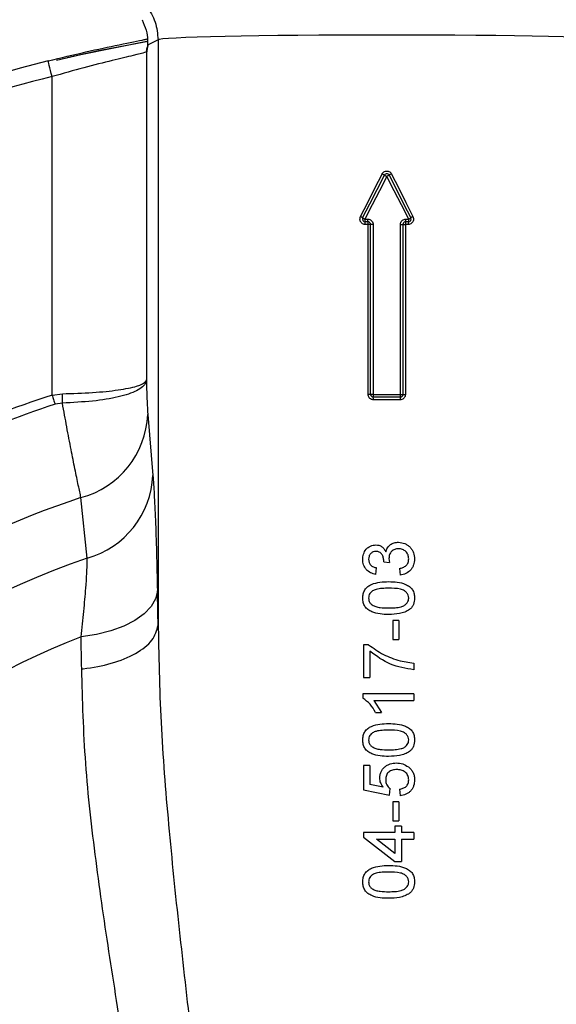
# Model space of a CAD drawing. Units: millimetres. Extents: x 2 to 102, y 3 to 65.
# Drawn here: x 51 to 53, y 41 to 44 of the extents above; entities that cross this region are included whole.
import ezdxf

# ---------------------------------------------------------------- set-up
doc = ezdxf.new("R2010")
doc.units = ezdxf.units.MM
doc.header["$LTSCALE"] = 6
doc.layers.get('0').update_dxf_attribs({"lineweight": 18})

msp = doc.modelspace()

# ---------------------------------------------------------------- linework, layer by layer
at = {"color": 7, "linetype": 'Continuous', "lineweight": 25}
for p, q in [((51.9832, 44.28995), (51.94372, 44.27022)), ((51.9832, 44.28983), (51.9832, 44.28995)), ((51.9832, 44.28983), (51.9832, 42.13386)), ((51.93982, 44.24548), (51.93982, 43.03)), ((51.59003, 42.97338), (51.59003, 44.15385)), ((52.74924, 43.6257), (52.75986, 43.6257)), ((52.7607, 43.6157), (52.7502, 43.6157)), ((52.76151, 43.6057), (52.75114, 43.6057)), ((52.7707, 43.6057), (52.76151, 43.6057)), ((52.76151, 42.9757), (52.76151, 43.6057)), ((52.7801, 43.6057), (52.7707, 43.6057)), ((52.7707, 42.9757), (52.7707, 43.6057)), ((52.7801, 43.6057), (52.7801, 42.9757)), ((52.88129, 42.9757), (52.88129, 43.6057)), ((52.88129, 43.6057), (52.8907, 43.6057)), ((52.8907, 43.6057), (52.8907, 42.9757)), ((52.8907, 43.6057), (52.89988, 43.6057)), ((52.89988, 43.6057), (52.89988, 42.9757)), ((52.91025, 43.6057), (52.89988, 43.6057)), ((52.91119, 43.6157), (52.9007, 43.6157)), ((52.90153, 43.6257), (52.91215, 43.6257)), ((51.59003, 42.97338), (51.6281, 42.97815)), ((52.7707, 42.9757), (52.76151, 42.9757)), ((52.7801, 42.9757), (52.7707, 42.9757)), ((52.7801, 42.9757), (52.88129, 42.9757)), ((52.88129, 42.9757), (52.8907, 42.9757)), ((52.8907, 42.9757), (52.89988, 42.9757)), ((51.62832, 42.94342), (51.60114, 42.93942)), ((52.8807, 42.9657), (52.7807, 42.9657)), ((52.88011, 42.9557), (52.78128, 42.9557)), ((51.94471, 42.90107), (51.96371, 42.67539)), ((51.72062, 42.36892), (51.69722, 42.59311)), ((52.81938, 42.35434), (52.81965, 42.35784)), ((52.81938, 42.35434), (52.84131, 42.35183)), ((52.83872, 42.36758), (52.84131, 42.35183)), ((52.79015, 42.30821), (52.79259, 42.33257)), ((52.87785, 42.33013), (52.88028, 42.30577)), ((51.98304, 42.13386), (51.98304, 42.11946)), ((52.87541, 42.1377), (52.85349, 42.1377)), ((52.85349, 42.1377), (52.85349, 42.06706)), ((52.87541, 42.1377), (52.87541, 42.06706)), ((52.85349, 42.06706), (52.87541, 42.06706)), ((52.74387, 42.04757), (52.74387, 41.92577)), ((52.76359, 42.04757), (52.74387, 42.04757)), ((52.76823, 42.02321), (52.76823, 41.92577)), ((52.87979, 41.98778), (52.93144, 41.97936)), ((52.93144, 41.97936), (52.93144, 41.955)), ((52.74387, 41.92577), (52.76823, 41.92577)), ((52.74144, 41.86488), (52.74144, 41.8492)), ((52.93144, 41.86488), (52.74144, 41.86488)), ((52.78338, 41.84052), (52.81139, 41.79667)), ((52.78338, 41.84052), (52.93144, 41.84052)), ((52.93144, 41.86488), (52.93144, 41.84052)), ((52.78894, 41.79667), (52.81139, 41.79667)), ((52.74387, 41.59936), (52.74387, 41.50924)), ((52.76823, 41.59936), (52.74387, 41.59936)), ((52.76823, 41.59936), (52.76823, 41.52914)), ((52.74387, 41.50924), (52.84131, 41.48975)), ((52.81744, 41.51947), (52.76823, 41.52914)), ((52.84131, 41.48975), (52.84374, 41.51411)), ((52.87785, 41.51167), (52.88028, 41.48731)), ((52.85349, 41.46539), (52.85349, 41.39475)), ((52.87541, 41.46539), (52.85349, 41.46539)), ((52.87541, 41.46539), (52.87541, 41.39475)), ((52.85349, 41.39475), (52.87541, 41.39475)), ((52.86079, 41.37526), (52.86079, 41.3509)), ((52.88515, 41.37526), (52.86079, 41.37526)), ((52.88515, 41.37526), (52.88515, 41.3509)), ((52.86079, 41.3509), (52.74387, 41.3509)), ((52.74387, 41.3509), (52.74387, 41.33385)), ((52.74387, 41.33385), (52.86079, 41.24372)), ((52.79236, 41.32654), (52.86079, 41.32654)), ((52.86079, 41.27379), (52.79236, 41.32654)), ((52.86079, 41.32654), (52.86079, 41.27379)), ((52.93144, 41.3509), (52.88515, 41.3509)), ((52.88515, 41.32654), (52.93144, 41.32654)), ((52.88515, 41.32654), (52.88515, 41.24372)), ((52.93144, 41.3509), (52.93144, 41.32654)), ((52.86079, 41.24372), (52.88515, 41.24372))]:
    msp.add_line(p, q, dxfattribs=at)
for points in [[(51.60687, 44.21513), (51.69655, 44.23609), (51.94086, 44.28476)], [(51.94579, 44.28455), (51.75632, 44.24806), (51.64643, 44.22351)], [(51.59003, 44.15385), (51.58716, 44.16534), (51.58441, 44.17637), (51.58188, 44.18651), (51.57967, 44.19538), (51.57787, 44.20261), (51.57654, 44.20793), (51.57574, 44.21112), (51.57551, 44.21206)], [(52.73353, 43.63478), (52.75999, 43.68732), (52.78651, 43.73999), (52.81308, 43.79275)], [(52.74129, 43.63024), (52.76808, 43.6828), (52.79492, 43.73548), (52.82179, 43.78821)], [(52.8307, 43.78367), (52.80351, 43.73094), (52.77635, 43.67827), (52.74924, 43.6257)], [(52.82179, 43.78821), (52.82196, 43.78812), (52.82246, 43.78787), (52.82329, 43.78745), (52.82439, 43.78688), (52.82574, 43.78619), (52.82729, 43.78541), (52.82896, 43.78456), (52.8307, 43.78367)], [(52.83961, 43.78821), (52.83943, 43.78812), (52.83893, 43.78787), (52.8381, 43.78745), (52.837, 43.78688), (52.83565, 43.78619), (52.8341, 43.78541), (52.83243, 43.78456), (52.8307, 43.78367)], [(52.91215, 43.6257), (52.88504, 43.67827), (52.85788, 43.73094), (52.8307, 43.78367)], [(52.83961, 43.78821), (52.86647, 43.73548), (52.89331, 43.6828), (52.9201, 43.63024)], [(52.84831, 43.79275), (52.87488, 43.73999), (52.9014, 43.68732), (52.92786, 43.63478)], [(51.59003, 42.97338), (51.59145, 42.96904), (51.59287, 42.96471), (51.59428, 42.9604), (51.59568, 42.95611), (51.59707, 42.95186), (51.59844, 42.94766), (51.5998, 42.94351), (51.60114, 42.93942)], [(51.98054, 42.247), (51.97381, 42.21765), (51.95735, 42.18914), (51.93163, 42.16226), (51.89739, 42.13779), (51.85558, 42.11641), (51.8074, 42.09874), (51.75421, 42.08527), (51.69753, 42.07638)]]:
    msp.add_lwpolyline(points, dxfattribs=at)
at = {"color": 8, "linetype": 'Continuous', "lineweight": 25}
msp.add_lwpolyline([(51.93982, 44.24548), (51.94074, 44.25598), (51.94217, 44.26217)], dxfattribs=at)
for centre, radius, start, end in [((52.0007, 44.24613), 0.05998, 157.92444, 180.04678), ((52.8307, 39.1807), 5.12558, 104.0078, 110.70934)]:
    msp.add_arc(centre, radius, start, end, dxfattribs=at)
at = {"color": 7, "linetype": 'Continuous', "lineweight": 25}
for centre, radius, start, end in [((52.8307, 39.1807), 5.18557, 104.0078, 251.2614), ((52.69849, 43.56247), 0.25722, 61.35773, 63.5442), ((52.8307, 43.78367), 0.01, 27, 153), ((52.9629, 43.56247), 0.25722, 116.4558, 118.64227), ((52.71648, 43.59673), 0.0417, 53.48609, 65.86901), ((52.7502, 43.6257), 0.01, 153, 270), ((52.77047, 43.67211), 0.05103, 235.12431, 245.41524), ((52.91119, 43.6257), 0.01, 270, 27), ((52.89092, 43.67211), 0.05103, 294.58476, 304.87569), ((52.94491, 43.59673), 0.0417, 114.13099, 126.51391), ((52.77598, 43.62322), 0.02685, 174.70607, 196.27322), ((52.72381, 43.60818), 0.02745, 354.81998, 15.90479), ((52.7904, 43.62322), 0.03064, 175.35209, 194.20331), ((52.73027, 43.60818), 0.03134, 355.45423, 13.87931), ((52.93112, 43.60818), 0.03134, 166.12069, 184.54577), ((52.87099, 43.62322), 0.03064, 345.79669, 4.64791), ((52.93758, 43.60818), 0.02745, 164.09521, 185.18002), ((52.88541, 43.62322), 0.02685, 343.72678, 5.29393), ((52.8307, 39.1807), 3.99045, 108.114, 114.50102), ((50.76046, 42.9553), 0.86795, 359.2159, 1.50875), ((52.7807, 42.9757), 0.01, 180, 270), ((52.82241, 42.97321), 0.04238, 176.63003, 190.20379), ((52.83898, 42.97321), 0.04238, 349.79621, 3.36997), ((52.8807, 42.9757), 0.01, 270, 360), ((52.8307, 39.1807), 3.95471, 108.114, 114.67372), ((52.73795, 42.95819), 0.0434, 356.70949, 9.96453), ((52.92344, 42.95819), 0.0434, 170.03547, 183.29051), ((51.61182, 42.91516), 0.33319, 284.85093, 357.57692), ((51.6314, 42.68933), 0.3326, 285.56138, 357.59806), ((52.8307, 39.1807), 3.59573, 108.3746, 132.84357), ((52.8307, 39.1807), 3.37595, 109.19701, 250.74576), ((-64.51686, 39.90142), 116.52102, 1.0907226, 1.1534486), ((52.8307, 39.1807), 3.10951, 111.37192, 248.7053), ((-58.37883, 39.86018), 110.09866, 1.0917824, 1.1533983)]:
    msp.add_arc(centre, radius, start, end, dxfattribs=at)
for centre, major_axis, ratio, start_param, end_param in [((52.8307, 44.28983), (0.8475, 0), 0.0215743, 0.0000016, 3.1415927), ((56.4674, 39.1807), (7.39558, 0), 0.8661133, 2.2294837, 2.229637)]:
    msp.add_ellipse(centre, major_axis=major_axis, ratio=ratio, start_param=start_param, end_param=end_param, dxfattribs=at)
for points, knots in [([(51.7832, 44.48987), (51.78426, 44.48986), (51.79896, 44.48978), (51.83603, 44.48532), (51.89124, 44.46273), (51.94201, 44.41724), (51.97652, 44.3574), (51.98097, 44.31244), (51.9832, 44.28995)], [0, 0, 0, 0, 7.8141488, 108.7881151, 274.455843, 440.0985967, 605.7318963, 771.3631957, 771.3631957, 771.3631957, 771.3631957]), ([(51.92375, 44.36496), (51.92938, 44.3517), (51.94106, 44.32418), (51.94455, 44.29074), (51.94397, 44.27656), (51.94372, 44.27022)], [0, 0, 0, 0, 143.8661657, 298.5342494, 423.630185, 423.630185, 423.630185, 423.630185]), ([(51.57551, 44.21206), (51.62297, 44.22355), (51.71782, 44.24651), (51.84105, 44.27291), (51.91978, 44.28866), (51.93945, 44.29296), (51.94306, 44.29374)], [0, 0, 0, 0, 167.5362315, 334.7893104, 498.4487189, 535.1536312, 535.1536312, 535.1536312, 535.1536312]), ([(51.94372, 44.27022), (51.9434, 44.26537), (51.94246, 44.25123), (51.94141, 44.24812), (51.94071, 44.24608)], [0, 0, 0, 0, 103.9793014, 302.9668461, 302.9668461, 302.9668461, 302.9668461]), ([(51.94377, 44.27492), (51.94366, 44.2725), (51.94328, 44.26457), (51.94261, 44.25961), (51.94273, 44.26024), (51.94276, 44.26037)], [0, 0, 0, 0, 109.2084715, 358.4790425, 423.7368419, 423.7368419, 423.7368419, 423.7368419]), ([(51.93982, 44.24548), (51.93817, 44.24476), (51.93317, 44.24258), (51.89539, 44.23328), (51.81618, 44.21446), (51.70953, 44.18778), (51.6299, 44.16517), (51.59003, 44.15385)], [0, 0, 0, 0, 70.0870103, 212.7313765, 358.5053349, 507.3730609, 656.6150528, 656.6150528, 656.6150528, 656.6150528]), ([(52.81308, 43.79275), (52.81366, 43.79376), (52.81534, 43.79671), (52.81954, 43.80063), (52.8257, 43.80342), (52.83246, 43.80398), (52.83898, 43.80223), (52.84471, 43.79845), (52.84711, 43.79465), (52.84831, 43.79275)], [0, 0, 0, 0, 72.1926628, 210.4177686, 348.1285887, 485.5880628, 623.1700302, 761.1659689, 899.7140053, 899.7140053, 899.7140053, 899.7140053]), ([(52.75114, 43.6057), (52.74874, 43.60596), (52.74411, 43.60645), (52.73815, 43.61015), (52.7338, 43.61532), (52.73143, 43.62165), (52.7311, 43.6285), (52.73272, 43.63269), (52.73353, 43.63478)], [0, 0, 0, 0, 137.7472547, 265.3777145, 392.7342661, 520.1552873, 647.9383893, 775.6030407, 775.6030407, 775.6030407, 775.6030407]), ([(52.92786, 43.63478), (52.9287, 43.63259), (52.93034, 43.62829), (52.9299, 43.62132), (52.92739, 43.61497), (52.92289, 43.60985), (52.91695, 43.60637), (52.91248, 43.60592), (52.91025, 43.6057)], [0, 0, 0, 0, 133.7870221, 262.1396482, 391.0966376, 520.2285493, 649.015183, 777.4878997, 777.4878997, 777.4878997, 777.4878997]), ([(52.75986, 43.6257), (52.76137, 43.6256), (52.76513, 43.62535), (52.77082, 43.62295), (52.77594, 43.61843), (52.77943, 43.61244), (52.77987, 43.60794), (52.7801, 43.6057)], [0, 0, 0, 0, 95.3006626, 238.0138847, 379.9859857, 521.3371392, 662.3378124, 662.3378124, 662.3378124, 662.3378124]), ([(52.7707, 43.6057), (52.77058, 43.60682), (52.77036, 43.60907), (52.76864, 43.61206), (52.76611, 43.61432), (52.7633, 43.61553), (52.76144, 43.61565), (52.7607, 43.6157)], [0, 0, 0, 0, 141.2364987, 282.6711666, 424.5078596, 567.0434368, 662.3191202, 662.3191202, 662.3191202, 662.3191202]), ([(52.88129, 43.6057), (52.88139, 43.60716), (52.88163, 43.61087), (52.88405, 43.61649), (52.88863, 43.62158), (52.8947, 43.62504), (52.89925, 43.62548), (52.90153, 43.6257)], [0, 0, 0, 0, 92.1606809, 233.8155678, 376.3173476, 519.6674268, 663.3573105, 663.3573105, 663.3573105, 663.3573105]), ([(52.9007, 43.6157), (52.89957, 43.61559), (52.89732, 43.61537), (52.89432, 43.61364), (52.89206, 43.61109), (52.89086, 43.60828), (52.89074, 43.60643), (52.8907, 43.6057)], [0, 0, 0, 0, 143.6419566, 286.819994, 429.2893778, 571.1062, 663.4482051, 663.4482051, 663.4482051, 663.4482051]), ([(51.6281, 42.97815), (51.66641, 42.97936), (51.74291, 42.98177), (51.83952, 42.99159), (51.90917, 43.00556), (51.93526, 43.01935), (51.93941, 43.02799), (51.9398, 43.02994), (51.93982, 43.03)], [0, 0, 0, 0, 177.0455748, 353.6130968, 530.9947961, 710.6728044, 759.8666524, 761.5323946, 761.5323946, 761.5323946, 761.5323946]), ([(51.93982, 43.03), (51.9398, 43.02989), (51.93942, 43.02647), (51.93532, 43.01143), (51.90929, 42.98812), (51.83973, 42.96513), (51.74317, 42.94923), (51.66663, 42.94536), (51.62832, 42.94342)], [0, 0, 0, 0, 1.6679257, 50.9454975, 231.1375745, 409.0785445, 586.0678415, 763.390635, 763.390635, 763.390635, 763.390635]), ([(51.93982, 43.03), (51.93985, 43.02795), (51.94041, 42.99859), (51.94182, 42.94561), (51.94374, 42.91593), (51.94471, 42.90107)], [0, 0, 0, 0, 15.2302707, 217.4589714, 419.9647477, 419.9647477, 419.9647477, 419.9647477]), ([(52.78128, 42.9557), (52.7798, 42.9558), (52.77611, 42.95605), (52.77054, 42.95847), (52.76555, 42.963), (52.76216, 42.96898), (52.76173, 42.97346), (52.76151, 42.9757)], [0, 0, 0, 0, 93.6915158, 234.8416075, 376.080082, 517.5969943, 659.4683506, 659.4683506, 659.4683506, 659.4683506]), ([(52.89988, 42.9757), (52.89979, 42.97424), (52.89955, 42.97054), (52.8972, 42.96492), (52.89273, 42.95983), (52.8868, 42.95637), (52.88234, 42.95592), (52.88011, 42.9557)], [0, 0, 0, 0, 92.713382, 235.1849094, 377.4528128, 519.1977128, 660.5962788, 660.5962788, 660.5962788, 660.5962788]), ([(51.69722, 42.59311), (51.69409, 42.60721), (51.68776, 42.63583), (51.67511, 42.69709), (51.6606, 42.77039), (51.64492, 42.85247), (51.63376, 42.91363), (51.62832, 42.94342)], [0, 0, 0, 0, 129.8077749, 263.2944531, 391.3793409, 522.9364129, 647.8404677, 647.8404677, 647.8404677, 647.8404677]), ([(51.96371, 42.67539), (51.96534, 42.6533), (51.96866, 42.60855), (51.97317, 42.51105), (51.9773, 42.3919), (51.97945, 42.29575), (51.98054, 42.247)], [0, 0, 0, 0, 125.2487637, 253.8106979, 389.769052, 529.5947241, 529.5947241, 529.5947241, 529.5947241]), ([(52.82742, 42.39191), (52.82905, 42.39705), (52.83229, 42.40731), (52.84358, 42.41928), (52.85821, 42.42658), (52.86891, 42.42724), (52.87427, 42.42757)], [0, 0, 0, 0, 134.6035772, 268.1428198, 401.8497214, 536.1347375, 536.1347375, 536.1347375, 536.1347375]), ([(52.87427, 42.42757), (52.88229, 42.42654), (52.89432, 42.42501), (52.90837, 42.41709), (52.91758, 42.40936), (52.9248, 42.39971), (52.93177, 42.38509), (52.93303, 42.37298), (52.93387, 42.36488)], [0, 0, 0, 0, 192.3647971, 288.3187351, 384.4936675, 480.5163463, 576.6263468, 770.4538058, 770.4538058, 770.4538058, 770.4538058]), ([(52.74144, 42.36378), (52.74211, 42.3705), (52.74346, 42.3839), (52.75157, 42.3992), (52.76129, 42.40843), (52.77292, 42.41543), (52.783, 42.41687), (52.78973, 42.41783)], [0, 0, 0, 0, 164.7020072, 328.0595301, 410.2795841, 492.1184246, 656.7666602, 656.7666602, 656.7666602, 656.7666602]), ([(52.79053, 42.39347), (52.78681, 42.39311), (52.78123, 42.39258), (52.77474, 42.38885), (52.77058, 42.38513), (52.76725, 42.38065), (52.76402, 42.37389), (52.76362, 42.36828), (52.76336, 42.36454)], [0, 0, 0, 0, 191.4716089, 287.6998462, 383.827287, 480.5373268, 576.5720529, 769.1248511, 769.1248511, 769.1248511, 769.1248511]), ([(52.78973, 42.41783), (52.79377, 42.41749), (52.80184, 42.41681), (52.81282, 42.4112), (52.82178, 42.40275), (52.82553, 42.39553), (52.82742, 42.39191)], [0, 0, 0, 0, 133.5681593, 267.0635149, 400.9531928, 535.8872788, 535.8872788, 535.8872788, 535.8872788]), ([(52.81965, 42.35784), (52.81931, 42.36214), (52.81864, 42.37074), (52.81411, 42.38074), (52.80872, 42.38753), (52.80327, 42.39117), (52.79702, 42.39314), (52.7927, 42.39336), (52.79053, 42.39347)], [0, 0, 0, 0, 191.7163158, 383.8028098, 480.0972958, 576.2624517, 672.6170538, 769.4387101, 769.4387101, 769.4387101, 769.4387101]), ([(52.87408, 42.40321), (52.86938, 42.40281), (52.86234, 42.40221), (52.854, 42.39777), (52.84854, 42.39331), (52.84408, 42.38784), (52.83972, 42.37941), (52.83912, 42.37232), (52.83872, 42.36758)], [0, 0, 0, 0, 191.5475491, 287.5472967, 384.1237419, 480.4490932, 576.8915359, 769.9429413, 769.9429413, 769.9429413, 769.9429413]), ([(52.91195, 42.36576), (52.91157, 42.37078), (52.91099, 42.37833), (52.90627, 42.38723), (52.90143, 42.39298), (52.89553, 42.39758), (52.88659, 42.40216), (52.87908, 42.40279), (52.87408, 42.40321)], [0, 0, 0, 0, 192.2895537, 288.9334637, 385.3650513, 481.8623167, 578.1842532, 770.4343251, 770.4343251, 770.4343251, 770.4343251]), ([(51.69753, 42.07638), (51.70112, 42.10872), (51.70839, 42.17433), (51.71679, 42.27371), (51.72018, 42.33645), (51.72057, 42.36472), (51.72062, 42.36892)], [0, 0, 0, 0, 136.7493614, 277.3941705, 489.7686869, 526.9068644, 526.9068644, 526.9068644, 526.9068644]), ([(52.79015, 42.30821), (52.78359, 42.30992), (52.77055, 42.31331), (52.75648, 42.32341), (52.74866, 42.33435), (52.74303, 42.34677), (52.74207, 42.35696), (52.74144, 42.36378)], [0, 0, 0, 0, 164.6864577, 327.3108365, 409.2889268, 491.2003075, 656.5209949, 656.5209949, 656.5209949, 656.5209949]), ([(52.76336, 42.36454), (52.76368, 42.36056), (52.76416, 42.35457), (52.76759, 42.34732), (52.77119, 42.3425), (52.77579, 42.3386), (52.78281, 42.33473), (52.78868, 42.33343), (52.79259, 42.33257)], [0, 0, 0, 0, 191.0825222, 286.9066136, 383.5648852, 480.0929253, 576.3975075, 768.8434335, 768.8434335, 768.8434335, 768.8434335]), ([(52.87785, 42.33013), (52.88224, 42.33123), (52.891, 42.33343), (52.90112, 42.33913), (52.907, 42.34609), (52.91116, 42.35429), (52.91163, 42.36118), (52.91195, 42.36576)], [0, 0, 0, 0, 164.5797687, 328.5386893, 410.8883836, 493.3930982, 657.9247041, 657.9247041, 657.9247041, 657.9247041]), ([(52.93387, 42.36488), (52.93315, 42.35752), (52.93208, 42.34651), (52.9259, 42.3331), (52.91733, 42.32126), (52.90196, 42.31015), (52.88753, 42.30724), (52.88028, 42.30577)], [0, 0, 0, 0, 164.6889104, 246.470702, 328.8677023, 492.6895785, 658.013952, 658.013952, 658.013952, 658.013952]), ([(52.74144, 42.22052), (52.74186, 42.2259), (52.74271, 42.2366), (52.74878, 42.25185), (52.76013, 42.26369), (52.77908, 42.27396), (52.80549, 42.28049), (52.82695, 42.2811), (52.83773, 42.28142)], [0, 0, 0, 0, 96.3408619, 191.6906806, 287.3616307, 384.1445756, 575.3043624, 768.1218984, 768.1218984, 768.1218984, 768.1218984]), ([(52.83773, 42.28142), (52.84846, 42.28117), (52.86985, 42.28067), (52.89628, 42.27442), (52.91502, 42.2638), (52.92639, 42.25198), (52.93283, 42.23674), (52.93352, 42.22594), (52.93387, 42.22052)], [0, 0, 0, 0, 192.3248359, 383.1930495, 479.8155801, 576.2755782, 672.3933335, 769.356978, 769.356978, 769.356978, 769.356978]), ([(52.83765, 42.25706), (52.82971, 42.2569), (52.81411, 42.2566), (52.79395, 42.25401), (52.77793, 42.24784), (52.76869, 42.23896), (52.76397, 42.22912), (52.76355, 42.22309), (52.76336, 42.22025)], [0, 0, 0, 0, 197.6301793, 388.2256651, 503.0230797, 618.8632394, 698.1025451, 768.3272718, 768.3272718, 768.3272718, 768.3272718]), ([(52.91195, 42.22052), (52.91146, 42.22422), (52.91049, 42.23164), (52.90453, 42.24113), (52.89477, 42.24902), (52.87243, 42.25688), (52.8524, 42.25698), (52.83765, 42.25706)], [0, 0, 0, 0, 79.1691387, 158.531465, 232.5480379, 344.6972124, 657.53932, 657.53932, 657.53932, 657.53932]), ([(52.83773, 42.15962), (52.82703, 42.15983), (52.80569, 42.16025), (52.77925, 42.16656), (52.76045, 42.17714), (52.749, 42.18895), (52.74255, 42.20422), (52.74181, 42.21506), (52.74144, 42.22052)], [0, 0, 0, 0, 191.2240031, 381.24402, 478.3770381, 574.3768494, 670.3820962, 767.7195594, 767.7195594, 767.7195594, 767.7195594]), ([(52.76336, 42.22025), (52.76378, 42.21612), (52.76459, 42.20827), (52.77041, 42.19988), (52.77481, 42.19626), (52.77638, 42.19498)], [0, 0, 0, 0, 176.6250118, 335.6217932, 422.9792576, 422.9792576, 422.9792576, 422.9792576]), ([(52.83765, 42.18398), (52.84562, 42.18412), (52.86105, 42.18438), (52.88098, 42.18698), (52.89698, 42.19278), (52.90611, 42.20169), (52.91126, 42.2114), (52.91172, 42.21753), (52.91195, 42.22052)], [0, 0, 0, 0, 198.7499218, 384.8023073, 500.3642647, 617.106621, 695.0762497, 768.9939537, 768.9939537, 768.9939537, 768.9939537]), ([(52.93387, 42.22052), (52.93319, 42.21249), (52.93216, 42.20044), (52.92411, 42.18641), (52.91842, 42.18086), (52.91556, 42.17808)], [0, 0, 0, 0, 211.7357647, 317.5194862, 423.8609473, 423.8609473, 423.8609473, 423.8609473]), ([(52.77638, 42.19498), (52.78105, 42.19266), (52.79041, 42.18802), (52.81126, 42.18423), (52.82706, 42.18408), (52.83765, 42.18398)], [0, 0, 0, 0, 104.869751, 209.8125599, 423.0791271, 423.0791271, 423.0791271, 423.0791271]), ([(52.91556, 42.17808), (52.90976, 42.17467), (52.89817, 42.16786), (52.87177, 42.16091), (52.85139, 42.16014), (52.83773, 42.15962)], [0, 0, 0, 0, 105.1717629, 210.2034846, 423.5568833, 423.5568833, 423.5568833, 423.5568833]), ([(51.9832, 42.13386), (51.98549, 42.00939), (51.99009, 41.76043), (52.02065, 41.37917), (52.06015, 40.9925), (52.11036, 40.5613), (52.14095, 40.25643), (52.15825, 40.08412)], [0, 0, 0, 0, 119.780876, 239.5875329, 360.8614312, 482.1396845, 639.7953714, 639.7953714, 639.7953714, 639.7953714]), ([(51.69985, 41.958), (51.70181, 41.95821), (51.74015, 41.96219), (51.81473, 41.97661), (51.90429, 42.01342), (51.96782, 42.06311), (51.97797, 42.10068), (51.98304, 42.11946)], [0, 0, 0, 0, 8.279721, 161.2567868, 322.8144202, 484.3695704, 645.9249066, 645.9249066, 645.9249066, 645.9249066]), ([(52.76359, 42.04757), (52.78133, 42.03455), (52.81688, 42.00847), (52.8588, 41.99468), (52.87979, 41.98778)], [0, 0, 0, 0, 150.3936494, 301.2609889, 301.2609889, 301.2609889, 301.2609889]), ([(52.93144, 41.955), (52.90141, 41.95969), (52.8415, 41.96904), (52.79261, 42.00518), (52.76823, 42.02321)], [0, 0, 0, 0, 151.0610289, 301.3996751, 301.3996751, 301.3996751, 301.3996751]), ([(51.93886, 39.99045), (51.92714, 40.07949), (51.90366, 40.25783), (51.85673, 40.55745), (51.80331, 40.88861), (51.75055, 41.25063), (51.70985, 41.60848), (51.70318, 41.84151), (51.69985, 41.958)], [0, 0, 0, 0, 96.6681672, 193.600366, 330.4568624, 467.3085234, 606.7940444, 746.235349, 746.235349, 746.235349, 746.235349]), ([(52.78894, 41.79667), (52.78299, 41.80732), (52.77116, 41.8285), (52.75131, 41.84232), (52.74144, 41.8492)], [0, 0, 0, 0, 151.2274933, 300.8430638, 300.8430638, 300.8430638, 300.8430638]), ([(52.74144, 41.69436), (52.74186, 41.69974), (52.74271, 41.71045), (52.74878, 41.72569), (52.76013, 41.73754), (52.77908, 41.74781), (52.80549, 41.75433), (52.82695, 41.75495), (52.83773, 41.75526)], [0, 0, 0, 0, 95.9907479, 191.0006976, 286.3248574, 382.7595569, 573.2315108, 765.3552489, 765.3552489, 765.3552489, 765.3552489]), ([(52.83765, 41.7309), (52.82971, 41.73075), (52.81411, 41.73045), (52.79395, 41.72785), (52.77793, 41.72168), (52.76869, 41.71281), (52.76397, 41.70297), (52.76355, 41.69693), (52.76336, 41.6941)], [0, 0, 0, 0, 196.9183371, 386.8273189, 501.2112458, 616.6341619, 695.5924584, 765.5642433, 765.5642433, 765.5642433, 765.5642433]), ([(52.91195, 41.69436), (52.91146, 41.69807), (52.91049, 41.70549), (52.90453, 41.71497), (52.89477, 41.72286), (52.87242, 41.73072), (52.8524, 41.73083), (52.83765, 41.7309)], [0, 0, 0, 0, 78.912689, 158.0143829, 231.7938401, 343.5782011, 655.4072916, 655.4072916, 655.4072916, 655.4072916]), ([(52.83773, 41.75526), (52.84846, 41.75501), (52.86985, 41.75451), (52.89628, 41.74826), (52.91502, 41.73764), (52.92639, 41.72583), (52.93283, 41.71059), (52.93352, 41.69979), (52.93387, 41.69436)], [0, 0, 0, 0, 191.6371383, 381.8219666, 478.0990032, 574.2140884, 669.9881546, 766.6050853, 766.6050853, 766.6050853, 766.6050853]), ([(52.83773, 41.63347), (52.82703, 41.63368), (52.80569, 41.63409), (52.77925, 41.6404), (52.76045, 41.65099), (52.749, 41.6628), (52.74255, 41.67807), (52.74181, 41.68891), (52.74144, 41.69436)], [0, 0, 0, 0, 190.5376342, 379.8747095, 476.6608396, 572.313544, 667.9773907, 764.9654762, 764.9654762, 764.9654762, 764.9654762]), ([(52.76336, 41.6941), (52.76378, 41.68996), (52.76459, 41.68211), (52.77041, 41.67373), (52.77481, 41.67011), (52.77638, 41.66882)], [0, 0, 0, 0, 176.0739781, 334.5891394, 421.6781482, 421.6781482, 421.6781482, 421.6781482]), ([(52.83765, 41.65783), (52.84562, 41.65796), (52.86105, 41.65823), (52.88098, 41.66083), (52.89698, 41.66663), (52.90611, 41.67553), (52.91126, 41.68525), (52.91172, 41.69138), (52.91195, 41.69436)], [0, 0, 0, 0, 198.0405978, 383.4280512, 498.5793181, 614.9015637, 692.5928547, 766.2514977, 766.2514977, 766.2514977, 766.2514977]), ([(52.93387, 41.69436), (52.93319, 41.68633), (52.93216, 41.67429), (52.92411, 41.66025), (52.91842, 41.65471), (52.91556, 41.65193)], [0, 0, 0, 0, 211.0936458, 316.5494967, 422.5696838, 422.5696838, 422.5696838, 422.5696838]), ([(52.77638, 41.66882), (52.78105, 41.66651), (52.79041, 41.66186), (52.81126, 41.65808), (52.82706, 41.65793), (52.83765, 41.65783)], [0, 0, 0, 0, 104.5481712, 209.1683682, 421.7811476, 421.7811476, 421.7811476, 421.7811476]), ([(52.91556, 41.65193), (52.90976, 41.64852), (52.89817, 41.64171), (52.87177, 41.63476), (52.85139, 41.63399), (52.83773, 41.63347)], [0, 0, 0, 0, 104.8511395, 209.5626648, 422.265376, 422.265376, 422.265376, 422.265376]), ([(52.80477, 41.55335), (52.80501, 41.55722), (52.80549, 41.56494), (52.80905, 41.5761), (52.81513, 41.58605), (52.82314, 41.59453), (52.8326, 41.60133), (52.84686, 41.60767), (52.85852, 41.60853), (52.86628, 41.60911)], [0, 0, 0, 0, 111.030331, 221.4846932, 332.3235023, 443.2623808, 554.0725837, 665.1239096, 886.4119175, 886.4119175, 886.4119175, 886.4119175]), ([(52.86772, 41.58475), (52.8624, 41.58445), (52.8544, 41.58401), (52.84448, 41.58003), (52.83777, 41.57563), (52.83241, 41.56962), (52.82759, 41.56), (52.82705, 41.55196), (52.82669, 41.54661)], [0, 0, 0, 0, 190.9955111, 286.7772932, 382.7396488, 478.5166247, 574.2610485, 765.5327164, 765.5327164, 765.5327164, 765.5327164]), ([(52.86628, 41.60911), (52.87429, 41.60841), (52.89028, 41.60703), (52.90398, 41.59872), (52.91081, 41.59457)], [0, 0, 0, 0, 150.8305696, 300.8616497, 300.8616497, 300.8616497, 300.8616497]), ([(52.91195, 41.5465), (52.91147, 41.55206), (52.91074, 41.56042), (52.90482, 41.56991), (52.89697, 41.57762), (52.88421, 41.58378), (52.87323, 41.58443), (52.86772, 41.58475)], [0, 0, 0, 0, 163.5256058, 245.8328906, 327.9076652, 490.9649809, 654.8271544, 654.8271544, 654.8271544, 654.8271544]), ([(52.91081, 41.59457), (52.91428, 41.59148), (52.92118, 41.58534), (52.92886, 41.57362), (52.93305, 41.56025), (52.9336, 41.551), (52.93387, 41.54635)], [0, 0, 0, 0, 134.0525001, 266.7537401, 399.46701, 533.6636378, 533.6636378, 533.6636378, 533.6636378]), ([(52.81744, 41.51947), (52.81386, 41.52461), (52.80673, 41.53481), (52.80542, 41.54719), (52.80477, 41.55335)], [0, 0, 0, 0, 151.0618391, 300.4519937, 300.4519937, 300.4519937, 300.4519937]), ([(52.82669, 41.54661), (52.82687, 41.54342), (52.82723, 41.53705), (52.83031, 41.52784), (52.83608, 41.51999), (52.84118, 41.51607), (52.84374, 41.51411)], [0, 0, 0, 0, 133.1228639, 265.3328276, 398.6919654, 532.8645881, 532.8645881, 532.8645881, 532.8645881]), ([(52.87785, 41.51167), (52.88225, 41.51257), (52.89104, 41.51437), (52.90102, 41.52015), (52.9069, 41.527), (52.91108, 41.53512), (52.9116, 41.54194), (52.91195, 41.5465)], [0, 0, 0, 0, 163.624637, 326.6323475, 408.5517247, 490.5228029, 654.6154331, 654.6154331, 654.6154331, 654.6154331]), ([(52.93387, 41.54635), (52.93319, 41.53894), (52.93217, 41.52786), (52.92614, 41.51434), (52.91974, 41.50535), (52.9114, 41.49813), (52.89855, 41.49076), (52.8876, 41.48869), (52.88028, 41.48731)], [0, 0, 0, 0, 191.9991254, 287.1606228, 382.4073535, 477.8395679, 573.3182868, 765.9277865, 765.9277865, 765.9277865, 765.9277865]), ([(52.74144, 41.16821), (52.74186, 41.17359), (52.74271, 41.18429), (52.74878, 41.19954), (52.76013, 41.21138), (52.77909, 41.22166), (52.80549, 41.22818), (52.82695, 41.2288), (52.83773, 41.22911)], [0, 0, 0, 0, 95.6570305, 190.3300524, 285.3219262, 381.4161768, 571.2200067, 762.6689161, 762.6689161, 762.6689161, 762.6689161]), ([(52.83773, 41.22911), (52.84846, 41.22886), (52.86985, 41.22836), (52.89628, 41.22211), (52.91502, 41.21149), (52.92639, 41.19968), (52.93283, 41.18444), (52.93352, 41.17363), (52.93387, 41.16821)], [0, 0, 0, 0, 190.9690922, 380.4907352, 476.4302886, 572.2102151, 667.6535062, 763.9335283, 763.9335283, 763.9335283, 763.9335283]), ([(52.83765, 41.20475), (52.82971, 41.2046), (52.81411, 41.2043), (52.79395, 41.2017), (52.77793, 41.19553), (52.76869, 41.18665), (52.76397, 41.17682), (52.76355, 41.17078), (52.76336, 41.16794)], [0, 0, 0, 0, 196.2289042, 385.4731695, 499.4586274, 614.477542, 693.1594699, 762.8815508, 762.8815508, 762.8815508, 762.8815508]), ([(52.91195, 41.16821), (52.91146, 41.17191), (52.91049, 41.17933), (52.90453, 41.18882), (52.89477, 41.19671), (52.87242, 41.20457), (52.8524, 41.20467), (52.83765, 41.20475)], [0, 0, 0, 0, 78.667523, 157.5193832, 231.0631813, 342.4944842, 653.3386981, 653.3386981, 653.3386981, 653.3386981]), ([(52.83773, 41.10731), (52.82703, 41.10752), (52.80569, 41.10794), (52.77925, 41.11425), (52.76045, 41.12483), (52.749, 41.13664), (52.74255, 41.15191), (52.74181, 41.16275), (52.74144, 41.16821)], [0, 0, 0, 0, 189.8720988, 378.5487232, 474.9967858, 570.31286, 665.6425592, 762.2918717, 762.2918717, 762.2918717, 762.2918717]), ([(52.76336, 41.16794), (52.76378, 41.16381), (52.76459, 41.15596), (52.77041, 41.14758), (52.77481, 41.14395), (52.77638, 41.14267)], [0, 0, 0, 0, 175.5441209, 333.5892315, 420.4161645, 420.4161645, 420.4161645, 420.4161645]), ([(52.83765, 41.13167), (52.84562, 41.13181), (52.86105, 41.13207), (52.88098, 41.13468), (52.89698, 41.14047), (52.90611, 41.14938), (52.91126, 41.1591), (52.91172, 41.16523), (52.91195, 41.16821)], [0, 0, 0, 0, 197.3531183, 382.0979377, 496.8477321, 612.7696294, 690.1912919, 763.5895063, 763.5895063, 763.5895063, 763.5895063]), ([(52.93387, 41.16821), (52.93319, 41.16018), (52.93216, 41.14814), (52.92411, 41.1341), (52.91842, 41.12855), (52.91556, 41.12577)], [0, 0, 0, 0, 210.4655894, 315.610231, 421.3175434, 421.3175434, 421.3175434, 421.3175434]), ([(52.77638, 41.14267), (52.78105, 41.14035), (52.79041, 41.13571), (52.81126, 41.13193), (52.82706, 41.13177), (52.83765, 41.13167)], [0, 0, 0, 0, 104.2348031, 208.543795, 420.5223085, 420.5223085, 420.5223085, 420.5223085]), ([(52.91556, 41.12577), (52.90976, 41.12237), (52.89817, 41.11556), (52.87177, 41.10861), (52.85139, 41.10783), (52.83773, 41.10731)], [0, 0, 0, 0, 104.5401048, 208.9410094, 421.0130147, 421.0130147, 421.0130147, 421.0130147])]:
    msp.add_open_spline(points, degree=3, knots=knots, dxfattribs=at)

doc.saveas('drawing.dxf')
